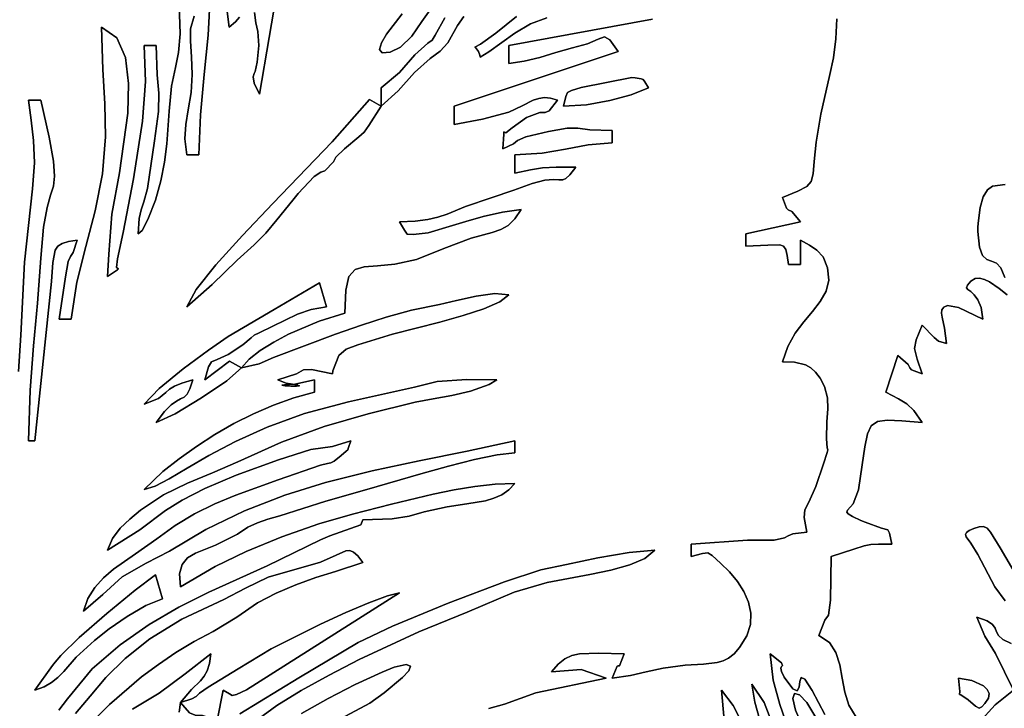
# Model space of a CAD drawing. Extents: x -7.8 to 4, y -2.2 to 5.8.
# Drawn here: x -6.4 to -6, y 4.7 to 5 of the extents above; entities that cross this region are included whole.
import ezdxf

# ---------------------------------------------------------------- set-up
doc = ezdxf.new("R2010")
doc.units = 0
doc.layers.add('LAYER_1', color=7, linetype='CONTINUOUS')

msp = doc.modelspace()

# ---------------------------------------------------------------- linework, layer by layer
at = {"layer": 'LAYER_1'}
for points in [[(-6.27215, 5.02801), (-6.27972, 4.98328), (-6.2819, 4.98752), (-6.28231, 4.99002), (-6.28186, 4.99137), (-6.28148, 4.99217), (-6.28068, 4.99578), (-6.28003, 5.00241), (-6.2804, 5.00793), (-6.28118, 5.01134), (-6.28172, 5.01541)], [(-6.29918, 5.02174), (-6.29998, 5.00652), (-6.30152, 4.99094), (-6.30301, 4.97515), (-6.30368, 4.95931), (-6.30847, 4.95931), (-6.30924, 4.9657), (-6.30886, 4.97129), (-6.30783, 4.97704), (-6.30666, 4.98389), (-6.30626, 4.99097), (-6.30658, 4.99794), (-6.307, 5.00415), (-6.30691, 5.00894), (-6.30557, 5.01393)], [(-6.2105, 5.01924), (-6.21572, 5.01191), (-6.21975, 5.00611), (-6.22423, 5.00172), (-6.22821, 4.99981), (-6.23143, 4.99948), (-6.23244, 5.0008), (-6.23171, 5.00339), (-6.22969, 5.00687), (-6.22355, 5.01492)], [(-6.31141, 5.01846), (-6.31107, 5.00694), (-6.31167, 4.99967), (-6.31291, 4.99378), (-6.31449, 4.98636), (-6.31542, 4.97652), (-6.31632, 4.96365), (-6.31721, 4.95648), (-6.31864, 4.94903), (-6.32078, 4.94145), (-6.32382, 4.93392), (-6.32609, 4.92958), (-6.32765, 4.92816), (-6.32726, 4.93425), (-6.32648, 4.93768), (-6.32536, 4.94081), (-6.32393, 4.94602), (-6.32114, 4.96482), (-6.31957, 4.97638), (-6.3195, 4.98358), (-6.32007, 4.99081), (-6.32046, 5.00244), (-6.32525, 5.00244), (-6.32474, 4.98826), (-6.3259, 4.97261), (-6.3295, 4.94982), (-6.33345, 4.92876), (-6.33571, 4.91833), (-6.33615, 4.91498), (-6.33536, 4.9144), (-6.33572, 4.91405), (-6.33963, 4.91138), (-6.33915, 4.92023), (-6.33796, 4.93592), (-6.33494, 4.95224), (-6.33169, 4.9757), (-6.33135, 4.98741), (-6.33259, 4.99769), (-6.33597, 5.00546), (-6.34202, 5.00963), (-6.34154, 4.993), (-6.3407, 4.97939), (-6.34043, 4.96646), (-6.34163, 4.95189), (-6.34451, 4.93727), (-6.34824, 4.92321), (-6.35176, 4.90917), (-6.354, 4.89461), (-6.3588, 4.89461), (-6.35628, 4.91126), (-6.35521, 4.91736), (-6.35434, 4.91929), (-6.35328, 4.92083), (-6.35161, 4.92576), (-6.35508, 4.92522), (-6.35756, 4.92444), (-6.35923, 4.9233), (-6.36027, 4.92174), (-6.3612, 4.91697), (-6.3618, 4.9094), (-6.36838, 4.84668), (-6.37078, 4.84668), (-6.37023, 4.8666), (-6.36891, 4.88413), (-6.36733, 4.9009), (-6.366, 4.91859), (-6.36492, 4.93082), (-6.36352, 4.93856), (-6.36212, 4.94341), (-6.36103, 4.94698), (-6.36056, 4.9509), (-6.36102, 4.95678), (-6.36272, 4.96624), (-6.36598, 4.98088), (-6.37078, 4.98088), (-6.36985, 4.97305), (-6.36885, 4.96504), (-6.36845, 4.95621), (-6.36932, 4.94591), (-6.37235, 4.91708), (-6.37391, 4.88826), (-6.37474, 4.87398)], [(-6.2877, 5.01356), (-6.28926, 5.01167), (-6.2917, 5.00963), (-6.29267, 5.01687)], [(-6.35893, 4.74061), (-6.35541, 4.74504), (-6.34569, 4.75689), (-6.33465, 4.76632), (-6.3232, 4.7743), (-6.31152, 4.78111), (-6.29977, 4.78704), (-6.27681, 4.7974), (-6.25576, 4.80766), (-6.2521, 4.80922), (-6.23985, 4.8136), (-6.23898, 4.81553), (-6.22749, 4.81593), (-6.22081, 4.81702), (-6.21491, 4.81866), (-6.20579, 4.82068), (-6.19808, 4.8218), (-6.19072, 4.82305), (-6.18733, 4.82403), (-6.18422, 4.82542), (-6.18144, 4.82734), (-6.17907, 4.82991), (-6.1868, 4.82958), (-6.19482, 4.82868), (-6.20302, 4.82731), (-6.21131, 4.82561), (-6.22771, 4.82166), (-6.24317, 4.81777), (-6.25643, 4.81398), (-6.27093, 4.80889), (-6.28507, 4.80309), (-6.29729, 4.79716), (-6.31087, 4.78917), (-6.31132, 4.79428), (-6.31032, 4.79796), (-6.30814, 4.80057), (-6.30503, 4.80247), (-6.29706, 4.80551), (-6.28848, 4.80992), (-6.28435, 4.81261), (-6.28056, 4.8144), (-6.27654, 4.81576), (-6.27174, 4.81714), (-6.25359, 4.82295), (-6.23741, 4.82746), (-6.21614, 4.83372), (-6.20522, 4.83675), (-6.19497, 4.83932), (-6.18604, 4.84113), (-6.17907, 4.84189), (-6.17907, 4.84668), (-6.19796, 4.84258), (-6.21678, 4.83877), (-6.23541, 4.83481), (-6.2537, 4.83026), (-6.26978, 4.82525), (-6.28567, 4.81909), (-6.30098, 4.81174), (-6.3153, 4.80319), (-6.3245, 4.79843), (-6.33393, 4.79306), (-6.34155, 4.78614), (-6.34921, 4.77958), (-6.34744, 4.78457), (-6.34474, 4.78889), (-6.34133, 4.79267), (-6.33738, 4.79605), (-6.32869, 4.8021), (-6.32022, 4.80811), (-6.31298, 4.81337), (-6.30533, 4.81791), (-6.29736, 4.82185), (-6.28915, 4.82531), (-6.27238, 4.83134), (-6.2557, 4.83703), (-6.25291, 4.8378), (-6.25165, 4.83794), (-6.25039, 4.83861), (-6.24761, 4.84094), (-6.24558, 4.84257), (-6.24491, 4.84312), (-6.24463, 4.84401), (-6.24377, 4.84668), (-6.25102, 4.8444), (-6.25948, 4.84322), (-6.27226, 4.83923), (-6.289, 4.83313), (-6.30134, 4.8279), (-6.31029, 4.82333), (-6.31687, 4.81922), (-6.32693, 4.81163), (-6.33963, 4.80355), (-6.33768, 4.8082), (-6.3347, 4.81223), (-6.33095, 4.81587), (-6.3267, 4.81937), (-6.3176, 4.8254), (-6.30809, 4.82999), (-6.29827, 4.83405), (-6.28827, 4.83846), (-6.27106, 4.84615), (-6.25423, 4.85228), (-6.23694, 4.85734), (-6.21835, 4.86184), (-6.2113, 4.86318), (-6.204, 4.86447), (-6.19661, 4.8662), (-6.18929, 4.86888), (-6.18626, 4.87065), (-6.19807, 4.8708), (-6.20974, 4.87), (-6.21871, 4.86785), (-6.2447, 4.86199), (-6.26198, 4.85738), (-6.27677, 4.85207), (-6.28928, 4.84646), (-6.29973, 4.84094), (-6.30834, 4.83589), (-6.31532, 4.83171), (-6.32088, 4.82878), (-6.32525, 4.82751), (-6.3179, 4.83454), (-6.31143, 4.83961), (-6.30456, 4.8445), (-6.29735, 4.84914), (-6.28984, 4.85344), (-6.28211, 4.85735), (-6.27422, 4.86077), (-6.26621, 4.86363), (-6.25815, 4.86585), (-6.25815, 4.87065), (-6.26581, 4.86896), (-6.26997, 4.86879), (-6.27091, 4.86858), (-6.26971, 4.86837), (-6.26744, 4.86824), (-6.26519, 4.86822), (-6.26403, 4.86837), (-6.26504, 4.86875), (-6.26928, 4.86941), (-6.27092, 4.86998), (-6.27253, 4.87065), (-6.26524, 4.87303), (-6.26245, 4.87461), (-6.25931, 4.8748), (-6.25096, 4.87304), (-6.25083, 4.87424), (-6.24848, 4.88028), (-6.24559, 4.88278), (-6.24095, 4.88448), (-6.22736, 4.88863), (-6.20873, 4.89346), (-6.19948, 4.89606), (-6.19133, 4.89873), (-6.18507, 4.90145), (-6.18147, 4.90419), (-6.18696, 4.90474), (-6.19435, 4.90365), (-6.20215, 4.9019), (-6.20884, 4.90042), (-6.21978, 4.89812), (-6.22982, 4.89541), (-6.23962, 4.89227), (-6.24983, 4.88869), (-6.27419, 4.8795), (-6.27991, 4.87695), (-6.28691, 4.87544), (-6.28386, 4.87885), (-6.2795, 4.88226), (-6.27418, 4.88557), (-6.26828, 4.88867), (-6.2562, 4.89385), (-6.24617, 4.897), (-6.24578, 4.90607), (-6.24449, 4.91146), (-6.24211, 4.91418), (-6.23844, 4.91521), (-6.2333, 4.91556), (-6.22648, 4.9162), (-6.21782, 4.91815), (-6.20711, 4.92239), (-6.19626, 4.92652), (-6.18802, 4.92869), (-6.18467, 4.92986), (-6.18172, 4.93154), (-6.17908, 4.93406), (-6.17667, 4.93774), (-6.184, 4.93669), (-6.19155, 4.93499), (-6.19841, 4.93311), (-6.20369, 4.93154), (-6.21333, 4.92861), (-6.21925, 4.92791), (-6.22161, 4.92811), (-6.22264, 4.92965), (-6.2246, 4.93295), (-6.2184, 4.93317), (-6.21346, 4.9338), (-6.20941, 4.93477), (-6.20583, 4.93601), (-6.19856, 4.93904), (-6.18847, 4.94235), (-6.1795, 4.94536), (-6.17226, 4.94803), (-6.16722, 4.94929), (-6.16386, 4.94963), (-6.1617, 4.94953), (-6.16024, 4.94948), (-6.15899, 4.94997), (-6.15744, 4.95149), (-6.15511, 4.95452), (-6.16283, 4.95447), (-6.16818, 4.95418), (-6.17298, 4.95346), (-6.17907, 4.95212), (-6.17907, 4.95931), (-6.16838, 4.96002), (-6.15913, 4.96159), (-6.15026, 4.96322), (-6.14073, 4.9641), (-6.14073, 4.9689), (-6.14958, 4.96924), (-6.15431, 4.9698), (-6.15853, 4.96981), (-6.16586, 4.96856), (-6.17478, 4.96638), (-6.17802, 4.96498), (-6.17967, 4.96365), (-6.18386, 4.96171), (-6.18342, 4.96747), (-6.18339, 4.96839), (-6.18268, 4.96805), (-6.18019, 4.97002), (-6.17456, 4.97398), (-6.16927, 4.97603), (-6.1671, 4.97601), (-6.16559, 4.9767), (-6.1623, 4.98088), (-6.16502, 4.98172), (-6.16745, 4.98192), (-6.16969, 4.98159), (-6.17183, 4.98086), (-6.17622, 4.97861), (-6.18144, 4.97609), (-6.19191, 4.97338), (-6.20304, 4.97129), (-6.20304, 4.97848), (-6.13833, 5.00005), (-6.14171, 5.00468), (-6.14381, 5.00585), (-6.14622, 5.00488), (-6.15051, 5.00307), (-6.15635, 5.00144), (-6.16295, 4.9996), (-6.16931, 4.99774), (-6.17547, 4.99618), (-6.18147, 4.99526), (-6.18147, 5.00244), (-6.12483, 5.01282)], [(-6.19923, 5.01384), (-6.20174, 5.01026), (-6.20548, 5.00342), (-6.20855, 5.00014), (-6.21245, 4.99728), (-6.21869, 4.99174), (-6.22506, 4.98456), (-6.23179, 4.97848), (-6.23179, 4.97848), (-6.23179, 4.98567), (-6.22461, 4.99183), (-6.21848, 4.99872), (-6.21337, 5.00335), (-6.21174, 5.00451), (-6.21055, 5.00642), (-6.20672, 5.01331)], [(-6.16646, 5.01335), (-6.17294, 5.01091), (-6.17915, 5.00727), (-6.18938, 4.99991), (-6.19272, 4.9978), (-6.19285, 4.99861), (-6.19345, 5.00005), (-6.19461, 5.00166), (-6.19486, 5.0018), (-6.19269, 5.00287), (-6.18657, 5.00727), (-6.17851, 5.01388)], [(-6.05215, 5.01294), (-6.05257, 5.005), (-6.05349, 4.99757), (-6.05487, 4.99094), (-6.05848, 4.97541), (-6.06032, 4.96427), (-6.06109, 4.95669), (-6.06149, 4.95182), (-6.06224, 4.94881), (-6.06404, 4.94683), (-6.0676, 4.94502), (-6.07363, 4.94254), (-6.07203, 4.93837), (-6.07132, 4.9377), (-6.06996, 4.93706), (-6.06644, 4.93295), (-6.07722, 4.93056), (-6.08801, 4.92816), (-6.08801, 4.92337), (-6.07941, 4.92381), (-6.07461, 4.92394), (-6.07323, 4.92334), (-6.07232, 4.92199), (-6.07171, 4.91968), (-6.07124, 4.91618), (-6.06644, 4.91618), (-6.06644, 4.92576), (-6.063, 4.92371), (-6.06001, 4.92181), (-6.05757, 4.91917), (-6.05578, 4.91487), (-6.0553, 4.90997), (-6.05641, 4.90563), (-6.0587, 4.90161), (-6.06177, 4.89767), (-6.0652, 4.89356), (-6.06859, 4.88905), (-6.07154, 4.88389), (-6.07363, 4.87783), (-6.06881, 4.87764), (-6.06447, 4.87661), (-6.06246, 4.87546), (-6.06056, 4.87374), (-6.05877, 4.87129), (-6.05707, 4.86801), (-6.05581, 4.8636), (-6.05571, 4.85925), (-6.05609, 4.85415), (-6.05626, 4.84752), (-6.05597, 4.84388), (-6.05571, 4.84311), (-6.056, 4.84207), (-6.05737, 4.83763), (-6.06041, 4.82862), (-6.06318, 4.82247), (-6.06476, 4.81943), (-6.06508, 4.81651), (-6.06405, 4.81074), (-6.06954, 4.81002), (-6.07135, 4.80926), (-6.07273, 4.80843), (-6.07689, 4.80748), (-6.08742, 4.80748), (-6.10957, 4.80594), (-6.10957, 4.80115), (-6.1051, 4.80228), (-6.10298, 4.8026), (-6.10128, 4.80154), (-6.09804, 4.7985), (-6.0945, 4.79501), (-6.09135, 4.79126), (-6.08878, 4.7873), (-6.08696, 4.78314), (-6.08605, 4.77881), (-6.08623, 4.77437), (-6.08767, 4.76982), (-6.09054, 4.76522), (-6.0927, 4.76281), (-6.09482, 4.76111), (-6.09699, 4.75998), (-6.09931, 4.75929), (-6.10479, 4.7587), (-6.11202, 4.75826), (-6.12065, 4.75711), (-6.12734, 4.75565), (-6.13355, 4.75423), (-6.14073, 4.75322), (-6.13881, 4.75796), (-6.13833, 4.75802), (-6.13786, 4.75807), (-6.13594, 4.76281), (-6.14607, 4.76304), (-6.15357, 4.76281), (-6.15665, 4.76211), (-6.15944, 4.76079), (-6.16208, 4.75869), (-6.16469, 4.75562), (-6.15291, 4.75654), (-6.14313, 4.75322), (-6.17084, 4.74739), (-6.18321, 4.74298), (-6.18941, 4.74126)], [(-5.98598, 4.911), (-5.98747, 4.91485), (-5.98926, 4.91668), (-5.99119, 4.91746), (-5.99306, 4.91813), (-5.9947, 4.91966), (-5.99594, 4.923), (-5.99661, 4.92911), (-5.99656, 4.93076), (-5.99645, 4.93239), (-5.99645, 4.93239), (-5.99572, 4.93854), (-5.99449, 4.94281), (-5.99283, 4.94554), (-5.9908, 4.94704), (-5.98586, 4.94769)], [(-6.04459, 4.73783), (-6.04739, 4.7425), (-6.04903, 4.74772), (-6.05006, 4.75315), (-6.05104, 4.75844), (-6.05253, 4.76324), (-6.05508, 4.76721), (-6.05925, 4.77), (-6.05693, 4.77597), (-6.05546, 4.77805), (-6.05469, 4.78389), (-6.05446, 4.80115), (-6.04545, 4.80404), (-6.04133, 4.8053), (-6.03872, 4.80585), (-6.03574, 4.80597), (-6.0305, 4.80594), (-6.03144, 4.81029), (-6.03211, 4.8116), (-6.0346, 4.81226), (-6.041, 4.81461), (-6.04269, 4.81533), (-6.04594, 4.81685), (-6.0477, 4.81786), (-6.04827, 4.81861), (-6.04794, 4.81937), (-6.04579, 4.82188), (-6.04365, 4.82743), (-6.04214, 4.83717), (-6.04111, 4.84437), (-6.04007, 4.84938), (-6.03857, 4.85256), (-6.03613, 4.85424), (-6.03229, 4.85479), (-6.02657, 4.85455), (-6.01852, 4.85387), (-6.02187, 4.85856), (-6.02454, 4.86123), (-6.02779, 4.86322), (-6.03289, 4.86585), (-6.0281, 4.88023), (-6.024, 4.87671), (-6.02335, 4.87536), (-6.02268, 4.87465), (-6.01852, 4.87304), (-6.02044, 4.87881), (-6.02152, 4.883), (-6.02091, 4.88652), (-6.01852, 4.89221), (-6.0138, 4.88734), (-6.01208, 4.88594), (-6.00893, 4.88502), (-6.00966, 4.89109), (-6.01068, 4.8954), (-6.0109, 4.89699), (-6.01072, 4.89826), (-6.00998, 4.89926), (-6.00852, 4.9), (-6.0042, 4.89916), (-5.99455, 4.89461), (-5.99532, 4.89915), (-5.99656, 4.90225), (-5.998, 4.90423), (-5.99939, 4.90545), (-6.00048, 4.90624), (-6.00101, 4.90696), (-6.00071, 4.90794), (-5.99933, 4.90953), (-5.99769, 4.91057), (-5.99588, 4.91076), (-5.99396, 4.91028), (-5.992, 4.90931), (-5.98819, 4.90664), (-5.98496, 4.90419)], [(-5.9811, 4.79304), (-5.98779, 4.80447), (-5.99156, 4.81073), (-5.99296, 4.81226), (-5.99436, 4.81291), (-5.99601, 4.81282), (-5.99815, 4.81212), (-6.00005, 4.81128), (-6.00111, 4.81054), (-6.00143, 4.80978), (-6.00117, 4.80889), (-5.99933, 4.80631), (-5.99662, 4.8019), (-5.98984, 4.78909), (-5.98576, 4.78358)], [(-6.35081, 4.73086), (-6.33894, 4.74283), (-6.32631, 4.75365), (-6.31965, 4.75861), (-6.31274, 4.76325), (-6.30555, 4.76757), (-6.29807, 4.77157), (-6.28874, 4.77721), (-6.28053, 4.7828), (-6.27314, 4.78667), (-6.26544, 4.78997), (-6.25761, 4.79278), (-6.24981, 4.7952), (-6.23898, 4.79876), (-6.241, 4.80132), (-6.24267, 4.80284), (-6.24416, 4.80347), (-6.24567, 4.80338), (-6.2495, 4.80162), (-6.25568, 4.79884), (-6.27629, 4.79293), (-6.28533, 4.78864), (-6.29386, 4.78414), (-6.31035, 4.77641), (-6.32303, 4.76864), (-6.33272, 4.76093), (-6.34029, 4.75339), (-6.34656, 4.74611), (-6.35237, 4.7392)], [(-6.28033, 4.73706), (-6.27287, 4.74244), (-6.26332, 4.74831), (-6.25231, 4.75441), (-6.24049, 4.76048), (-6.21696, 4.77147), (-6.19789, 4.77923), (-6.17941, 4.78711), (-6.16637, 4.79086), (-6.14954, 4.79399), (-6.14122, 4.79572), (-6.13378, 4.79779), (-6.12783, 4.80034), (-6.12395, 4.80355), (-6.13405, 4.80266), (-6.14639, 4.80054), (-6.15876, 4.79799), (-6.16892, 4.79579), (-6.18319, 4.79118), (-6.20541, 4.7827), (-6.2274, 4.7736), (-6.24093, 4.76716), (-6.26422, 4.7533), (-6.28746, 4.73907)], [(-5.98343, 4.76683), (-5.98676, 4.76841), (-5.98845, 4.76994), (-5.98921, 4.77145), (-5.98974, 4.77293), (-5.99074, 4.77437), (-5.99291, 4.77579), (-5.99695, 4.77719), (-5.99383, 4.76974), (-5.98961, 4.76295), (-5.98257, 4.74843), (-5.98968, 4.74266), (-5.99622, 4.73554)], [(-6.31139, 4.73977), (-6.31087, 4.74364), (-6.30663, 4.74872), (-6.30302, 4.75215), (-6.30154, 4.75392), (-6.30034, 4.75611), (-6.29944, 4.75898), (-6.29889, 4.76281), (-6.30904, 4.75485), (-6.31931, 4.74729), (-6.32983, 4.74094)], [(-6.07152, 4.73369), (-6.07461, 4.74285), (-6.0772, 4.7524), (-6.07843, 4.76281), (-6.07394, 4.75927), (-6.07356, 4.75814), (-6.07394, 4.75774), (-6.07421, 4.75705), (-6.07398, 4.75578), (-6.07287, 4.75363), (-6.06952, 4.74902), (-6.06778, 4.74819), (-6.06706, 4.74963), (-6.06673, 4.75186), (-6.06617, 4.75339), (-6.06476, 4.75272), (-6.06187, 4.74837), (-6.05691, 4.73884)], [(-6.2597, 4.73081), (-6.23633, 4.74339), (-6.23056, 4.74743), (-6.22336, 4.75344), (-6.22095, 4.7561), (-6.22024, 4.75796), (-6.22194, 4.75857), (-6.22671, 4.7575), (-6.23137, 4.75556), (-6.24204, 4.75066), (-6.25271, 4.74523), (-6.26326, 4.73927)], [(-6.09658, 4.73672), (-6.09759, 4.74843), (-6.09307, 4.74236), (-6.08748, 4.73155)], [(-6.08269, 4.73717), (-6.08455, 4.74371), (-6.08561, 4.75083), (-6.08082, 4.74364), (-6.07815, 4.73672)]]:
    msp.add_lwpolyline(points, dxfattribs=at)
at = {"layer": 'LAYER_1', "color": 7}
for points in [[(-6.28172, 5.01541), (-6.28118, 5.01134), (-6.2804, 5.00793), (-6.28003, 5.00241), (-6.28068, 4.99578), (-6.28148, 4.99217), (-6.28186, 4.99137), (-6.28231, 4.99002), (-6.2819, 4.98752), (-6.27972, 4.98328), (-6.27215, 5.02801)], [(-6.30557, 5.01393), (-6.30691, 5.00894), (-6.307, 5.00415), (-6.30658, 4.99794), (-6.30626, 4.99097), (-6.30666, 4.98389), (-6.30783, 4.97704), (-6.30886, 4.97129), (-6.30924, 4.9657), (-6.30847, 4.95931), (-6.30368, 4.95931), (-6.30301, 4.97515), (-6.30152, 4.99094), (-6.29998, 5.00652), (-6.29918, 5.02174)], [(-6.22355, 5.01492), (-6.22969, 5.00687), (-6.23171, 5.00339), (-6.23244, 5.0008), (-6.23143, 4.99948), (-6.22821, 4.99981), (-6.22423, 5.00172), (-6.21975, 5.00611), (-6.21572, 5.01191), (-6.2105, 5.01924)], [(-6.37474, 4.87398), (-6.37391, 4.88826), (-6.37235, 4.91708), (-6.36932, 4.94591), (-6.36845, 4.95621), (-6.36885, 4.96504), (-6.36985, 4.97305), (-6.37078, 4.98088), (-6.36598, 4.98088), (-6.36272, 4.96624), (-6.36102, 4.95678), (-6.36056, 4.9509), (-6.36103, 4.94698), (-6.36212, 4.94341), (-6.36352, 4.93856), (-6.36492, 4.93082), (-6.366, 4.91859), (-6.36733, 4.9009), (-6.36891, 4.88413), (-6.37023, 4.8666), (-6.37078, 4.84668), (-6.36838, 4.84668), (-6.3618, 4.9094), (-6.3612, 4.91697), (-6.36027, 4.92174), (-6.35923, 4.9233), (-6.35756, 4.92444), (-6.35508, 4.92522), (-6.35161, 4.92576), (-6.35328, 4.92083), (-6.35434, 4.91929), (-6.35521, 4.91736), (-6.35628, 4.91126), (-6.3588, 4.89461), (-6.354, 4.89461), (-6.35176, 4.90917), (-6.34824, 4.92321), (-6.34451, 4.93727), (-6.34163, 4.95189), (-6.34043, 4.96646), (-6.3407, 4.97939), (-6.34154, 4.993), (-6.34202, 5.00963), (-6.33597, 5.00546), (-6.33259, 4.99769), (-6.33135, 4.98741), (-6.33169, 4.9757), (-6.33494, 4.95224), (-6.33796, 4.93592), (-6.33915, 4.92023), (-6.33963, 4.91138), (-6.33572, 4.91405), (-6.33536, 4.9144), (-6.33615, 4.91498), (-6.33571, 4.91833), (-6.33345, 4.92876), (-6.3295, 4.94982), (-6.3259, 4.97261), (-6.32474, 4.98826), (-6.32525, 5.00244), (-6.32046, 5.00244), (-6.32007, 4.99081), (-6.3195, 4.98358), (-6.31957, 4.97638), (-6.32114, 4.96482), (-6.32393, 4.94602), (-6.32536, 4.94081), (-6.32648, 4.93768), (-6.32726, 4.93425), (-6.32765, 4.92816), (-6.32609, 4.92958), (-6.32382, 4.93392), (-6.32078, 4.94145), (-6.31864, 4.94903), (-6.31721, 4.95648), (-6.31632, 4.96365), (-6.31542, 4.97652), (-6.31449, 4.98636), (-6.31291, 4.99378), (-6.31167, 4.99967), (-6.31107, 5.00694), (-6.31141, 5.01846)], [(-6.29267, 5.01687), (-6.2917, 5.00963), (-6.28926, 5.01167), (-6.2877, 5.01356)], [(-6.12483, 5.01282), (-6.18147, 5.00244), (-6.18147, 4.99526), (-6.17547, 4.99618), (-6.16931, 4.99774), (-6.16295, 4.9996), (-6.15635, 5.00144), (-6.15051, 5.00307), (-6.14622, 5.00488), (-6.14381, 5.00585), (-6.14171, 5.00468), (-6.13833, 5.00005), (-6.20304, 4.97848), (-6.20304, 4.97129), (-6.19191, 4.97338), (-6.18144, 4.97609), (-6.17622, 4.97861), (-6.17183, 4.98086), (-6.16969, 4.98159), (-6.16745, 4.98192), (-6.16502, 4.98172), (-6.1623, 4.98088), (-6.16559, 4.9767), (-6.1671, 4.97601), (-6.16927, 4.97603), (-6.17456, 4.97398), (-6.18019, 4.97002), (-6.18268, 4.96805), (-6.18339, 4.96839), (-6.18342, 4.96747), (-6.18386, 4.96171), (-6.17967, 4.96365), (-6.17802, 4.96498), (-6.17478, 4.96638), (-6.16586, 4.96856), (-6.15853, 4.96981), (-6.15431, 4.9698), (-6.14958, 4.96924), (-6.14073, 4.9689), (-6.14073, 4.9641), (-6.15026, 4.96322), (-6.15913, 4.96159), (-6.16838, 4.96002), (-6.17907, 4.95931), (-6.17907, 4.95212), (-6.17298, 4.95346), (-6.16818, 4.95418), (-6.16283, 4.95447), (-6.15511, 4.95452), (-6.15744, 4.95149), (-6.15899, 4.94997), (-6.16024, 4.94948), (-6.1617, 4.94953), (-6.16386, 4.94963), (-6.16722, 4.94929), (-6.17226, 4.94803), (-6.1795, 4.94536), (-6.18847, 4.94235), (-6.19856, 4.93904), (-6.20583, 4.93601), (-6.20941, 4.93477), (-6.21346, 4.9338), (-6.2184, 4.93317), (-6.2246, 4.93295), (-6.22264, 4.92965), (-6.22161, 4.92811), (-6.21925, 4.92791), (-6.21333, 4.92861), (-6.20369, 4.93154), (-6.19841, 4.93311), (-6.19155, 4.93499), (-6.184, 4.93669), (-6.17667, 4.93774), (-6.17908, 4.93406), (-6.18172, 4.93154), (-6.18467, 4.92986), (-6.18802, 4.92869), (-6.19626, 4.92652), (-6.20711, 4.92239), (-6.21782, 4.91815), (-6.22648, 4.9162), (-6.2333, 4.91556), (-6.23844, 4.91521), (-6.24211, 4.91418), (-6.24449, 4.91146), (-6.24578, 4.90607), (-6.24617, 4.897), (-6.2562, 4.89385), (-6.26828, 4.88867), (-6.27418, 4.88557), (-6.2795, 4.88226), (-6.28386, 4.87885), (-6.28691, 4.87544), (-6.27991, 4.87695), (-6.27419, 4.8795), (-6.24983, 4.88869), (-6.23962, 4.89227), (-6.22982, 4.89541), (-6.21978, 4.89812), (-6.20884, 4.90042), (-6.20215, 4.9019), (-6.19435, 4.90365), (-6.18696, 4.90474), (-6.18147, 4.90419), (-6.18507, 4.90145), (-6.19133, 4.89873), (-6.19948, 4.89606), (-6.20873, 4.89346), (-6.22736, 4.88863), (-6.24095, 4.88448), (-6.24559, 4.88278), (-6.24848, 4.88028), (-6.25083, 4.87424), (-6.25096, 4.87304), (-6.25931, 4.8748), (-6.26245, 4.87461), (-6.26524, 4.87303), (-6.27253, 4.87065), (-6.27092, 4.86998), (-6.26928, 4.86941), (-6.26504, 4.86875), (-6.26403, 4.86837), (-6.26519, 4.86822), (-6.26744, 4.86824), (-6.26971, 4.86837), (-6.27091, 4.86858), (-6.26997, 4.86879), (-6.26581, 4.86896), (-6.25815, 4.87065), (-6.25815, 4.86585), (-6.26621, 4.86363), (-6.27422, 4.86077), (-6.28211, 4.85735), (-6.28984, 4.85344), (-6.29735, 4.84914), (-6.30456, 4.8445), (-6.31143, 4.83961), (-6.3179, 4.83454), (-6.32525, 4.82751), (-6.32088, 4.82878), (-6.31532, 4.83171), (-6.30834, 4.83589), (-6.29973, 4.84094), (-6.28928, 4.84646), (-6.27677, 4.85207), (-6.26198, 4.85738), (-6.2447, 4.86199), (-6.21871, 4.86785), (-6.20974, 4.87), (-6.19807, 4.8708), (-6.18626, 4.87065), (-6.18929, 4.86888), (-6.19661, 4.8662), (-6.204, 4.86447), (-6.2113, 4.86318), (-6.21835, 4.86184), (-6.23694, 4.85734), (-6.25423, 4.85228), (-6.27106, 4.84615), (-6.28827, 4.83846), (-6.29827, 4.83405), (-6.30809, 4.82999), (-6.3176, 4.8254), (-6.3267, 4.81937), (-6.33095, 4.81587), (-6.3347, 4.81223), (-6.33768, 4.8082), (-6.33963, 4.80355), (-6.32693, 4.81163), (-6.31687, 4.81922), (-6.31029, 4.82333), (-6.30134, 4.8279), (-6.289, 4.83313), (-6.27226, 4.83923), (-6.25948, 4.84322), (-6.25102, 4.8444), (-6.24377, 4.84668), (-6.24463, 4.84401), (-6.24491, 4.84312), (-6.24558, 4.84257), (-6.24761, 4.84094), (-6.25039, 4.83861), (-6.25165, 4.83794), (-6.25291, 4.8378), (-6.2557, 4.83703), (-6.27238, 4.83134), (-6.28915, 4.82531), (-6.29736, 4.82185), (-6.30533, 4.81791), (-6.31298, 4.81337), (-6.32022, 4.80811), (-6.32869, 4.8021), (-6.33738, 4.79605), (-6.34133, 4.79267), (-6.34474, 4.78889), (-6.34744, 4.78457), (-6.34921, 4.77958), (-6.34155, 4.78614), (-6.33393, 4.79306), (-6.3245, 4.79843), (-6.3153, 4.80319), (-6.30098, 4.81174), (-6.28567, 4.81909), (-6.26978, 4.82525), (-6.2537, 4.83026), (-6.23541, 4.83481), (-6.21678, 4.83877), (-6.19796, 4.84258), (-6.17907, 4.84668), (-6.17907, 4.84189), (-6.18604, 4.84113), (-6.19497, 4.83932), (-6.20522, 4.83675), (-6.21614, 4.83372), (-6.23741, 4.82746), (-6.25359, 4.82295), (-6.27174, 4.81714), (-6.27654, 4.81576), (-6.28056, 4.8144), (-6.28435, 4.81261), (-6.28848, 4.80992), (-6.29706, 4.80551), (-6.30503, 4.80247), (-6.30814, 4.80057), (-6.31032, 4.79796), (-6.31132, 4.79428), (-6.31087, 4.78917), (-6.29729, 4.79716), (-6.28507, 4.80309), (-6.27093, 4.80889), (-6.25643, 4.81398), (-6.24317, 4.81777), (-6.22771, 4.82166), (-6.21131, 4.82561), (-6.20302, 4.82731), (-6.19482, 4.82868), (-6.1868, 4.82958), (-6.17907, 4.82991), (-6.18144, 4.82734), (-6.18422, 4.82542), (-6.18733, 4.82403), (-6.19072, 4.82305), (-6.19808, 4.8218), (-6.20579, 4.82068), (-6.21491, 4.81866), (-6.22081, 4.81702), (-6.22749, 4.81593), (-6.23898, 4.81553), (-6.23985, 4.8136), (-6.2521, 4.80922), (-6.25576, 4.80766), (-6.27681, 4.7974), (-6.29977, 4.78704), (-6.31152, 4.78111), (-6.3232, 4.7743), (-6.33465, 4.76632), (-6.34569, 4.75689), (-6.35541, 4.74504), (-6.35893, 4.74061)], [(-6.20672, 5.01331), (-6.21055, 5.00642), (-6.21174, 5.00451), (-6.21337, 5.00335), (-6.21848, 4.99872), (-6.22461, 4.99183), (-6.23179, 4.98567), (-6.23179, 4.97848), (-6.23179, 4.97848), (-6.22506, 4.98456), (-6.21869, 4.99174), (-6.21245, 4.99728), (-6.20855, 5.00014), (-6.20548, 5.00342), (-6.20174, 5.01026), (-6.19923, 5.01384)], [(-6.17851, 5.01388), (-6.18657, 5.00727), (-6.19269, 5.00287), (-6.19486, 5.0018), (-6.19461, 5.00166), (-6.19345, 5.00005), (-6.19285, 4.99861), (-6.19272, 4.9978), (-6.18938, 4.99991), (-6.17915, 5.00727), (-6.17294, 5.01091), (-6.16646, 5.01335)], [(-6.18941, 4.74126), (-6.18321, 4.74298), (-6.17084, 4.74739), (-6.14313, 4.75322), (-6.15291, 4.75654), (-6.16469, 4.75562), (-6.16208, 4.75869), (-6.15944, 4.76079), (-6.15665, 4.76211), (-6.15357, 4.76281), (-6.14607, 4.76304), (-6.13594, 4.76281), (-6.13786, 4.75807), (-6.13833, 4.75802), (-6.13881, 4.75796), (-6.14073, 4.75322), (-6.13355, 4.75423), (-6.12734, 4.75565), (-6.12065, 4.75711), (-6.11202, 4.75826), (-6.10479, 4.7587), (-6.09931, 4.75929), (-6.09699, 4.75998), (-6.09482, 4.76111), (-6.0927, 4.76281), (-6.09054, 4.76522), (-6.08767, 4.76982), (-6.08623, 4.77437), (-6.08605, 4.77881), (-6.08696, 4.78314), (-6.08878, 4.7873), (-6.09135, 4.79126), (-6.0945, 4.79501), (-6.09804, 4.7985), (-6.10128, 4.80154), (-6.10298, 4.8026), (-6.1051, 4.80228), (-6.10957, 4.80115), (-6.10957, 4.80594), (-6.08742, 4.80748), (-6.07689, 4.80748), (-6.07273, 4.80843), (-6.07135, 4.80926), (-6.06954, 4.81002), (-6.06405, 4.81074), (-6.06508, 4.81651), (-6.06476, 4.81943), (-6.06318, 4.82247), (-6.06041, 4.82862), (-6.05737, 4.83763), (-6.056, 4.84207), (-6.05571, 4.84311), (-6.05597, 4.84388), (-6.05626, 4.84752), (-6.05609, 4.85415), (-6.05571, 4.85925), (-6.05581, 4.8636), (-6.05707, 4.86801), (-6.05877, 4.87129), (-6.06056, 4.87374), (-6.06246, 4.87546), (-6.06447, 4.87661), (-6.06881, 4.87764), (-6.07363, 4.87783), (-6.07154, 4.88389), (-6.06859, 4.88905), (-6.0652, 4.89356), (-6.06177, 4.89767), (-6.0587, 4.90161), (-6.05641, 4.90563), (-6.0553, 4.90997), (-6.05578, 4.91487), (-6.05757, 4.91917), (-6.06001, 4.92181), (-6.063, 4.92371), (-6.06644, 4.92576), (-6.06644, 4.91618), (-6.07124, 4.91618), (-6.07171, 4.91968), (-6.07232, 4.92199), (-6.07323, 4.92334), (-6.07461, 4.92394), (-6.07941, 4.92381), (-6.08801, 4.92337), (-6.08801, 4.92816), (-6.07722, 4.93056), (-6.06644, 4.93295), (-6.06996, 4.93706), (-6.07132, 4.9377), (-6.07203, 4.93837), (-6.07363, 4.94254), (-6.0676, 4.94502), (-6.06404, 4.94683), (-6.06224, 4.94881), (-6.06149, 4.95182), (-6.06109, 4.95669), (-6.06032, 4.96427), (-6.05848, 4.97541), (-6.05487, 4.99094), (-6.05349, 4.99757), (-6.05257, 5.005), (-6.05215, 5.01294)], [(-5.98586, 4.94769), (-5.9908, 4.94704), (-5.99283, 4.94554), (-5.99449, 4.94281), (-5.99572, 4.93854), (-5.99645, 4.93239), (-5.99656, 4.93076), (-5.99661, 4.92911), (-5.99594, 4.923), (-5.9947, 4.91966), (-5.99306, 4.91813), (-5.99119, 4.91746), (-5.98926, 4.91668), (-5.98747, 4.91485), (-5.98598, 4.911)], [(-5.98496, 4.90419), (-5.98819, 4.90664), (-5.992, 4.90931), (-5.99396, 4.91028), (-5.99588, 4.91076), (-5.99769, 4.91057), (-5.99933, 4.90953), (-6.00071, 4.90794), (-6.00101, 4.90696), (-6.00048, 4.90624), (-5.99939, 4.90545), (-5.998, 4.90423), (-5.99656, 4.90225), (-5.99532, 4.89915), (-5.99455, 4.89461), (-6.0042, 4.89916), (-6.00852, 4.9), (-6.00998, 4.89926), (-6.01072, 4.89826), (-6.0109, 4.89699), (-6.01068, 4.8954), (-6.00966, 4.89109), (-6.00893, 4.88502), (-6.01208, 4.88594), (-6.0138, 4.88734), (-6.01852, 4.89221), (-6.02091, 4.88652), (-6.02152, 4.883), (-6.02044, 4.87881), (-6.01852, 4.87304), (-6.02268, 4.87465), (-6.02335, 4.87536), (-6.024, 4.87671), (-6.0281, 4.88023), (-6.03289, 4.86585), (-6.02779, 4.86322), (-6.02454, 4.86123), (-6.02187, 4.85856), (-6.01852, 4.85387), (-6.02657, 4.85455), (-6.03229, 4.85479), (-6.03613, 4.85424), (-6.03857, 4.85256), (-6.04007, 4.84938), (-6.04111, 4.84437), (-6.04214, 4.83717), (-6.04365, 4.82743), (-6.04579, 4.82188), (-6.04794, 4.81937), (-6.04827, 4.81861), (-6.0477, 4.81786), (-6.04594, 4.81685), (-6.04269, 4.81533), (-6.041, 4.81461), (-6.0346, 4.81226), (-6.03211, 4.8116), (-6.03144, 4.81029), (-6.0305, 4.80594), (-6.03574, 4.80597), (-6.03872, 4.80585), (-6.04133, 4.8053), (-6.04545, 4.80404), (-6.05446, 4.80115), (-6.05469, 4.78389), (-6.05546, 4.77805), (-6.05693, 4.77597), (-6.05925, 4.77), (-6.05508, 4.76721), (-6.05253, 4.76324), (-6.05104, 4.75844), (-6.05006, 4.75315), (-6.04903, 4.74772), (-6.04739, 4.7425), (-6.04459, 4.73783)], [(-5.98576, 4.78358), (-5.98984, 4.78909), (-5.99662, 4.8019), (-5.99933, 4.80631), (-6.00117, 4.80889), (-6.00143, 4.80978), (-6.00111, 4.81054), (-6.00005, 4.81128), (-5.99815, 4.81212), (-5.99601, 4.81282), (-5.99436, 4.81291), (-5.99296, 4.81226), (-5.99156, 4.81073), (-5.98779, 4.80447), (-5.9811, 4.79304)], [(-6.35237, 4.7392), (-6.34656, 4.74611), (-6.34029, 4.75339), (-6.33272, 4.76093), (-6.32303, 4.76864), (-6.31035, 4.77641), (-6.29386, 4.78414), (-6.28533, 4.78864), (-6.27629, 4.79293), (-6.25568, 4.79884), (-6.2495, 4.80162), (-6.24567, 4.80338), (-6.24416, 4.80347), (-6.24267, 4.80284), (-6.241, 4.80132), (-6.23898, 4.79876), (-6.24981, 4.7952), (-6.25761, 4.79278), (-6.26544, 4.78997), (-6.27314, 4.78667), (-6.28053, 4.7828), (-6.28874, 4.77721), (-6.29807, 4.77157), (-6.30555, 4.76757), (-6.31274, 4.76325), (-6.31965, 4.75861), (-6.32631, 4.75365), (-6.33894, 4.74283), (-6.35081, 4.73086)], [(-6.28746, 4.73907), (-6.26422, 4.7533), (-6.24093, 4.76716), (-6.2274, 4.7736), (-6.20541, 4.7827), (-6.18319, 4.79118), (-6.16892, 4.79579), (-6.15876, 4.79799), (-6.14639, 4.80054), (-6.13405, 4.80266), (-6.12395, 4.80355), (-6.12783, 4.80034), (-6.13378, 4.79779), (-6.14122, 4.79572), (-6.14954, 4.79399), (-6.16637, 4.79086), (-6.17941, 4.78711), (-6.19789, 4.77923), (-6.21696, 4.77147), (-6.24049, 4.76048), (-6.25231, 4.75441), (-6.26332, 4.74831), (-6.27287, 4.74244), (-6.28033, 4.73706)], [(-5.99622, 4.73554), (-5.98968, 4.74266), (-5.98257, 4.74843), (-5.98961, 4.76295), (-5.99383, 4.76974), (-5.99695, 4.77719), (-5.99291, 4.77579), (-5.99074, 4.77437), (-5.98974, 4.77293), (-5.98921, 4.77145), (-5.98845, 4.76994), (-5.98676, 4.76841), (-5.98343, 4.76683)], [(-6.32983, 4.74094), (-6.31931, 4.74729), (-6.30904, 4.75485), (-6.29889, 4.76281), (-6.29944, 4.75898), (-6.30034, 4.75611), (-6.30154, 4.75392), (-6.30302, 4.75215), (-6.30663, 4.74872), (-6.31087, 4.74364), (-6.31139, 4.73977)], [(-6.05691, 4.73884), (-6.06187, 4.74837), (-6.06476, 4.75272), (-6.06617, 4.75339), (-6.06673, 4.75186), (-6.06706, 4.74963), (-6.06778, 4.74819), (-6.06952, 4.74902), (-6.07287, 4.75363), (-6.07398, 4.75578), (-6.07421, 4.75705), (-6.07394, 4.75774), (-6.07356, 4.75814), (-6.07394, 4.75927), (-6.07843, 4.76281), (-6.0772, 4.7524), (-6.07461, 4.74285), (-6.07152, 4.73369)], [(-6.26326, 4.73927), (-6.25271, 4.74523), (-6.24204, 4.75066), (-6.23137, 4.75556), (-6.22671, 4.7575), (-6.22194, 4.75857), (-6.22024, 4.75796), (-6.22095, 4.7561), (-6.22336, 4.75344), (-6.23056, 4.74743), (-6.23633, 4.74339), (-6.2597, 4.73081)], [(-6.08748, 4.73155), (-6.09307, 4.74236), (-6.09759, 4.74843), (-6.09658, 4.73672)], [(-6.07815, 4.73672), (-6.08082, 4.74364), (-6.08561, 4.75083), (-6.08455, 4.74371), (-6.08269, 4.73717)]]:
    msp.add_lwpolyline(points, dxfattribs=at)
for points in [[(-6.1599, 4.97848), (-6.159, 4.98231), (-6.15837, 4.98394), (-6.15676, 4.98469), (-6.15292, 4.98589), (-6.13302, 4.98982), (-6.13165, 4.98967), (-6.12934, 4.98924), (-6.12849, 4.98896), (-6.12789, 4.98804), (-6.12635, 4.98567), (-6.13323, 4.98298), (-6.14169, 4.98069), (-6.15087, 4.97908), (-6.1599, 4.97848)], [(-6.23179, 4.97848), (-6.23646, 4.98108), (-6.25109, 4.96443), (-6.27456, 4.9402), (-6.28652, 4.92762), (-6.29698, 4.916), (-6.30471, 4.90628), (-6.30847, 4.8994), (-6.29838, 4.9083), (-6.28863, 4.9179), (-6.28183, 4.92384), (-6.27731, 4.92849), (-6.27296, 4.93374), (-6.26665, 4.94145), (-6.26446, 4.94407), (-6.25826, 4.9508), (-6.25565, 4.95248), (-6.25396, 4.95309), (-6.2506, 4.9566), (-6.24961, 4.95838), (-6.24623, 4.96168), (-6.24057, 4.96642), (-6.23851, 4.9682), (-6.23669, 4.97092), (-6.23179, 4.97848)], [(-6.28691, 4.87544), (-6.29157, 4.87804), (-6.30128, 4.87065), (-6.29983, 4.87581), (-6.29863, 4.87782), (-6.29646, 4.87874), (-6.2921, 4.88063), (-6.28631, 4.88443), (-6.28309, 4.88719), (-6.28188, 4.88823), (-6.27994, 4.88923), (-6.27454, 4.89183), (-6.26971, 4.89426), (-6.26477, 4.89654), (-6.25942, 4.89836), (-6.25336, 4.8994), (-6.25605, 4.90889), (-6.27398, 4.89846), (-6.29211, 4.88783), (-6.29991, 4.8824), (-6.30989, 4.87501), (-6.31927, 4.86733), (-6.32525, 4.86106), (-6.31958, 4.86333), (-6.31669, 4.86575), (-6.31526, 4.86698), (-6.31329, 4.86822), (-6.31037, 4.86944), (-6.30608, 4.87065), (-6.30721, 4.86712), (-6.30831, 4.86505), (-6.30949, 4.86391), (-6.31086, 4.86319), (-6.31253, 4.86235), (-6.31461, 4.86086), (-6.31722, 4.85821), (-6.32046, 4.85387), (-6.31305, 4.8573), (-6.3026, 4.86355), (-6.29269, 4.87036), (-6.28691, 4.87544)], [(-6.36838, 4.74843), (-6.3647, 4.74974), (-6.36174, 4.75143), (-6.35924, 4.75348), (-6.35695, 4.75585), (-6.352, 4.76148), (-6.34488, 4.76807), (-6.339, 4.77256), (-6.33193, 4.77749), (-6.32463, 4.78179), (-6.31806, 4.78438), (-6.32075, 4.79387), (-6.32874, 4.78778), (-6.33992, 4.77863), (-6.35086, 4.76917), (-6.35815, 4.76216), (-6.36031, 4.75954), (-6.3614, 4.75823), (-6.36838, 4.74843)], [(-6.31087, 4.74364), (-6.30644, 4.74499), (-6.30479, 4.74597), (-6.30347, 4.74728), (-6.30006, 4.7496), (-6.2882, 4.75691), (-6.27511, 4.76471), (-6.25574, 4.77445), (-6.24576, 4.77904), (-6.2367, 4.78289), (-6.22937, 4.7856), (-6.2246, 4.78677), (-6.28485, 4.74854), (-6.28889, 4.7467), (-6.29054, 4.74629), (-6.29165, 4.74698), (-6.29409, 4.74843), (-6.29649, 4.73645), (-6.30224, 4.73845), (-6.30519, 4.73863), (-6.30738, 4.73952), (-6.31087, 4.74364)], [(-6.00414, 4.75322), (-5.99897, 4.75223), (-5.99439, 4.75016), (-5.99286, 4.74876), (-5.99211, 4.74713), (-5.99235, 4.74529), (-5.99379, 4.74326), (-5.99504, 4.74188), (-5.99599, 4.74137), (-5.99749, 4.74214), (-6.00039, 4.74461), (-6.00326, 4.74667), (-6.00383, 4.74678), (-6.00361, 4.74796), (-6.00414, 4.75322)], [(-6.06044, 4.73772), (-6.05333, 4.72557), (-6.04731, 4.71724), (-6.04276, 4.71103), (-6.04008, 4.7053), (-6.04576, 4.70582), (-6.0479, 4.70664), (-6.04904, 4.70867), (-6.05171, 4.71284), (-6.05995, 4.72438), (-6.06543, 4.73365), (-6.06849, 4.74059), (-6.06952, 4.74511), (-6.06886, 4.74716), (-6.06689, 4.74665), (-6.06396, 4.74353), (-6.06044, 4.73772)]]:
    msp.add_lwpolyline(points, close=True, dxfattribs=at)
at = {"layer": 'LAYER_1'}
for points in [[(-6.1599, 4.97848), (-6.15087, 4.97908), (-6.14169, 4.98069), (-6.13323, 4.98298), (-6.12635, 4.98567), (-6.12789, 4.98804), (-6.12849, 4.98896), (-6.12934, 4.98924), (-6.13165, 4.98967), (-6.13302, 4.98982), (-6.15292, 4.98589), (-6.15676, 4.98469), (-6.15837, 4.98394), (-6.159, 4.98231), (-6.1599, 4.97848)], [(-6.23179, 4.97848), (-6.23669, 4.97092), (-6.23851, 4.9682), (-6.24057, 4.96642), (-6.24623, 4.96168), (-6.24961, 4.95838), (-6.2506, 4.9566), (-6.25396, 4.95309), (-6.25565, 4.95248), (-6.25826, 4.9508), (-6.26446, 4.94407), (-6.26665, 4.94145), (-6.27296, 4.93374), (-6.27731, 4.92849), (-6.28183, 4.92384), (-6.28863, 4.9179), (-6.29838, 4.9083), (-6.30847, 4.8994), (-6.30471, 4.90628), (-6.29698, 4.916), (-6.28652, 4.92762), (-6.27456, 4.9402), (-6.25109, 4.96443), (-6.23646, 4.98108), (-6.23179, 4.97848)], [(-6.28691, 4.87544), (-6.29269, 4.87036), (-6.3026, 4.86355), (-6.31305, 4.8573), (-6.32046, 4.85387), (-6.31722, 4.85821), (-6.31461, 4.86086), (-6.31253, 4.86235), (-6.31086, 4.86319), (-6.30949, 4.86391), (-6.30831, 4.86505), (-6.30721, 4.86712), (-6.30608, 4.87065), (-6.31037, 4.86944), (-6.31329, 4.86822), (-6.31526, 4.86698), (-6.31669, 4.86575), (-6.31958, 4.86333), (-6.32525, 4.86106), (-6.31927, 4.86733), (-6.30989, 4.87501), (-6.29991, 4.8824), (-6.29211, 4.88783), (-6.27398, 4.89846), (-6.25605, 4.90889), (-6.25336, 4.8994), (-6.25942, 4.89836), (-6.26477, 4.89654), (-6.26971, 4.89426), (-6.27454, 4.89183), (-6.27994, 4.88923), (-6.28188, 4.88823), (-6.28309, 4.88719), (-6.28631, 4.88443), (-6.2921, 4.88063), (-6.29646, 4.87874), (-6.29863, 4.87782), (-6.29983, 4.87581), (-6.30128, 4.87065), (-6.29157, 4.87804), (-6.28691, 4.87544)], [(-6.3614, 4.75823), (-6.36031, 4.75954), (-6.35815, 4.76216), (-6.35086, 4.76917), (-6.33992, 4.77863), (-6.32874, 4.78778), (-6.32075, 4.79387), (-6.31806, 4.78438), (-6.32463, 4.78179), (-6.33193, 4.77749), (-6.339, 4.77256), (-6.34488, 4.76807), (-6.352, 4.76148), (-6.35695, 4.75585), (-6.35924, 4.75348), (-6.36174, 4.75143), (-6.3647, 4.74974), (-6.36838, 4.74843), (-6.3614, 4.75823)], [(-6.31087, 4.74364), (-6.30738, 4.73952), (-6.30519, 4.73863), (-6.30224, 4.73845), (-6.29649, 4.73645), (-6.29409, 4.74843), (-6.29165, 4.74698), (-6.29054, 4.74629), (-6.28889, 4.7467), (-6.28485, 4.74854), (-6.2246, 4.78677), (-6.22937, 4.7856), (-6.2367, 4.78289), (-6.24576, 4.77904), (-6.25574, 4.77445), (-6.27511, 4.76471), (-6.2882, 4.75691), (-6.30006, 4.7496), (-6.30347, 4.74728), (-6.30479, 4.74597), (-6.30644, 4.74499), (-6.31087, 4.74364)], [(-5.99379, 4.74326), (-5.99235, 4.74529), (-5.99211, 4.74713), (-5.99286, 4.74876), (-5.99439, 4.75016), (-5.99897, 4.75223), (-6.00414, 4.75322), (-6.00361, 4.74796), (-6.00383, 4.74678), (-6.00326, 4.74667), (-6.00039, 4.74461), (-5.99749, 4.74214), (-5.99599, 4.74137), (-5.99504, 4.74188), (-5.99379, 4.74326)], [(-6.04008, 4.7053), (-6.04276, 4.71103), (-6.04731, 4.71724), (-6.05333, 4.72557), (-6.06044, 4.73772), (-6.06396, 4.74353), (-6.06689, 4.74665), (-6.06886, 4.74716), (-6.06952, 4.74511), (-6.06849, 4.74059), (-6.06543, 4.73365), (-6.05995, 4.72438), (-6.05171, 4.71284), (-6.04904, 4.70867), (-6.0479, 4.70664), (-6.04576, 4.70582), (-6.04008, 4.7053)]]:
    msp.add_lwpolyline(points, close=True, dxfattribs=at)

doc.saveas('drawing.dxf')
